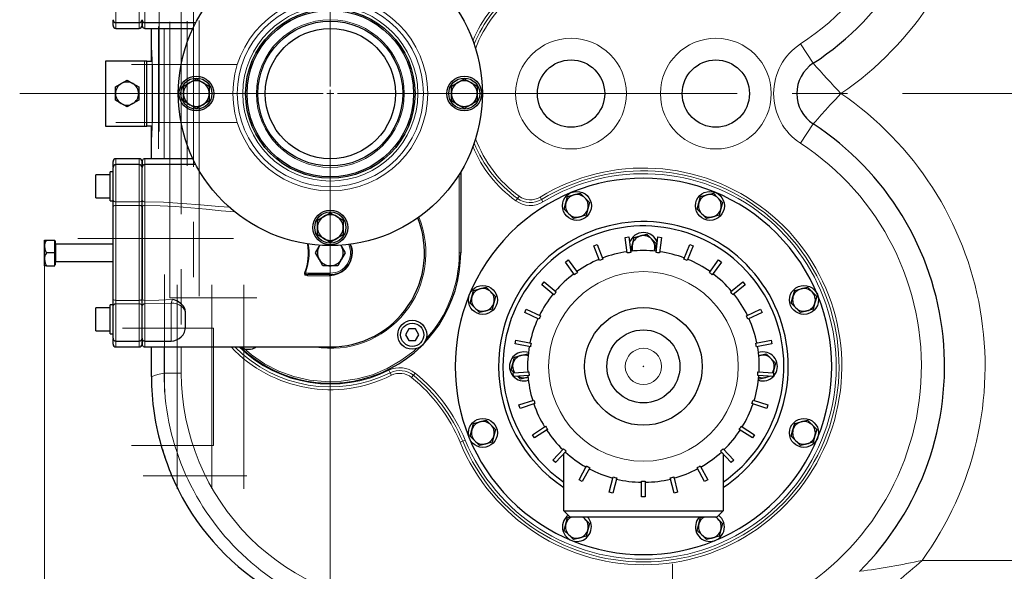
# Model space of a CAD drawing. Units: millimetres. Extents: x 0 to 420, y 0 to 297.
# Drawn here: x 62 to 107, y 89 to 114 of the extents above; entities that cross this region are included whole.
import ezdxf

# ---------------------------------------------------------------- set-up
doc = ezdxf.new("R2010")
doc.units = ezdxf.units.MM
doc.linetypes.add('CENTERX2', pattern=[20.32, 12.7, -2.54, 2.54, -2.54])
doc.styles.add('SLDTEXTSTYLE0', font='TXT', dxfattribs={"width": 0.605})
doc.dimstyles.new('SLDDIMSTYLE0', dxfattribs={"dimtxt": 3.5, "dimasz": 3.5, "dimexe": 0, "dimexo": 0.0625, "dimgap": 0.875, "dimtad": 1, "dimlfac": 15, "dimrnd": 1e-09, "dimzin": 12, "dimdsep": 46, "dimtxsty": 'SLDTEXTSTYLE0', "dimsah": 1, "dimcen": 0.09, "dimadec": 0, "dimazin": 3, "dimtfac": 1, "dimtdec": 3, "dimtofl": 0, "dimtmove": 0, "dimatfit": 3, "dimfxl": 0, "dimfrac": 2, "dimtolj": 1, "dimtzin": 12, "dimarcsym": 0})
doc.dimstyles.new('SLDDIMSTYLE3', dxfattribs={"dimtxt": 3.5, "dimasz": 3.5, "dimexe": 0, "dimexo": 0.0625, "dimgap": 0.875, "dimtad": 1, "dimdec": 0, "dimlfac": 15, "dimrnd": 1e-09, "dimzin": 12, "dimdsep": 46, "dimtxsty": 'SLDTEXTSTYLE0', "dimsah": 1, "dimcen": 0.09, "dimadec": 0, "dimazin": 3, "dimtfac": 1, "dimtdec": 3, "dimtofl": 0, "dimtmove": 0, "dimatfit": 3, "dimfxl": 0, "dimfrac": 2, "dimtolj": 1, "dimtzin": 12, "dimarcsym": 0})

# ---------------------------------------------------------------- blocks, each defined once
blk = doc.blocks.new('_D_5')
at = {"color": 7, "linetype": 'Continuous', "lineweight": 0}
for p, q in [((76.079, 110.59), (76.079, 70.209)), ((155.819, 94.39), (155.819, 70.209)), ((155.819, 71.209), (76.079, 71.209))]:
    blk.add_line(p, q, dxfattribs=at)
at = {"color": 7, "linetype": 'Continuous', "lineweight": 18}
for points in [[(76.079, 71.209), (79.579, 70.671), (79.579, 71.748)], [(155.819, 71.209), (152.319, 71.748), (152.319, 70.671)]]:
    blk.add_solid(points, dxfattribs=at)
at = {"color": 7, "linetype": 'Continuous', "lineweight": 18, "insert": (110.602, 75.721), "char_height": 3.5, "attachment_point": 1, "style": 'SLDTEXTSTYLE0'}
blk.add_mtext('1200', dxfattribs=at)
blk = doc.blocks.new('_D_6')
at = {"color": 7, "linetype": 'Continuous', "lineweight": 0}
for p, q in [((62.918, 102.961), (62.918, 61.304)), ((165.954, 98.723), (165.954, 61.304)), ((62.918, 62.304), (165.954, 62.304))]:
    blk.add_line(p, q, dxfattribs=at)
at = {"color": 7, "linetype": 'Continuous', "lineweight": 18}
for points in [[(62.918, 62.304), (66.418, 61.766), (66.418, 62.843)], [(165.954, 62.304), (162.454, 62.843), (162.454, 61.766)]]:
    blk.add_solid(points, dxfattribs=at)
at = {"color": 7, "linetype": 'Continuous', "lineweight": 18, "insert": (109.089, 66.816), "char_height": 3.5, "attachment_point": 1, "style": 'SLDTEXTSTYLE0'}
blk.add_mtext('1550', dxfattribs=at)
blk = doc.blocks.new('SW_CENTERMARKSYMBOL_0')
at = {"color": 0, "linetype": 'Continuous', "lineweight": 18}
for p, q in [((0, 0.333), (0, 7.167)), ((-0.333, 0), (-7.167, 0)), ((0, 0), (-0.167, 0)), ((0, 0), (0, 0.167)), ((0, 0), (0, -0.167)), ((0, 0), (0.167, 0)), ((0.333, 0), (7.167, 0)), ((0, -0.333), (0, -7.167))]:
    blk.add_line(p, q, dxfattribs=at)

msp = doc.modelspace()

# ---------------------------------------------------------------- linework, layer by layer
at = {"color": 7, "linetype": 'CENTERX2', "lineweight": 18}
for p, q in [((68.69429, 101.29), (68.69429, 120.09)), ((69.77885, 120.02333), (69.77885, 101.35667)), ((70.03705, 101.35667), (70.03705, 120.02333)), ((69.21978, 117.8407), (69.21978, 98.38866)), ((68.20539, 114.56588), (68.20539, 108.93825)), ((68.16804, 108.14775), (68.16804, 113.77448)), ((69.49431, 107.35667), (69.49431, 114.02333)), ((71.77588, 112.02333), (66.93117, 112.02333)), ((61.77973, 110.69), (165.43714, 110.69)), ((71.77588, 109.35667), (66.20539, 109.35667)), ((71.62764, 104.02333), (64.45869, 104.02333)), ((68.44301, 102.36686), (68.44301, 96.93629)), ((69.02764, 101.89), (69.02764, 92.49)), ((70.62764, 101.89), (70.62764, 92.49)), ((72.09431, 92.49), (72.09431, 101.89)), ((72.69431, 101.29), (68.69429, 101.29)), ((70.69431, 99.89), (66.51456, 99.89)), ((70.69431, 94.49), (70.69431, 99.89)), ((66.92438, 94.49), (70.69431, 94.49)), ((67.46587, 93.09), (72.24062, 93.09)), ((91.82499, 84.18244), (91.82499, 89.03414))]:
    msp.add_line(p, q, dxfattribs=at)
at = {"color": 8, "linetype": 'Continuous', "lineweight": 18}
for p, q in [((66.21219, 113.9592), (66.21219, 115.67426)), ((67.27885, 113.9592), (67.27885, 115.67426)), ((67.54552, 113.9592), (67.54552, 115.67465)), ((66.21219, 113.69), (66.21219, 113.9592)), ((67.27885, 113.69), (67.27885, 113.9592)), ((68.42312, 113.69), (68.42312, 107.69)), ((69.21978, 113.69), (69.21978, 112.08755)), ((97.72468, 112.97898), (98.30766, 112.08572)), ((67.86156, 112.60218), (67.84409, 112.69)), ((67.52499, 109.19), (67.52499, 112.19)), ((67.87217, 109.35667), (67.87217, 112.02333)), ((72.24552, 110.69), (72.2469, 110.66898)), ((79.88503, 110.27567), (79.91219, 110.69)), ((69.21978, 109.29245), (69.21978, 107.69)), ((98.30766, 109.29428), (97.72468, 108.40102)), ((67.84409, 108.69), (67.86099, 108.77495)), ((67.84409, 108.69), (67.85657, 108.69)), ((66.21219, 107.4208), (66.21219, 107.69)), ((66.21219, 105.70574), (66.21219, 107.4208)), ((67.27885, 107.4208), (67.27885, 107.69)), ((67.27885, 105.70574), (67.27885, 107.4208)), ((67.54552, 105.70535), (67.54552, 107.4208)), ((82.01219, 106.97576), (82.01219, 103.35667)), ((76.07885, 106.85667), (76.364, 106.87535)), ((67.27885, 105.70574), (66.21219, 105.70574)), ((66.21219, 105.70574), (66.21219, 105.54312)), ((67.27885, 105.54312), (67.27885, 105.70574)), ((84.61401, 105.75785), (84.69055, 105.86181)), ((84.7671, 105.96577), (84.69055, 105.86181)), ((85.73255, 105.92396), (85.79982, 105.81377)), ((85.86709, 105.70358), (85.79982, 105.81377)), ((66.21219, 101.17021), (66.21219, 105.54312)), ((66.21219, 105.54312), (67.27885, 105.54312)), ((67.27885, 101.17021), (67.27885, 105.54312)), ((63.44552, 102.95667), (63.44552, 103.75667)), ((77.09586, 103.35667), (77.07885, 103.35667)), ((82.01219, 103.35667), (82.07885, 103.35667)), ((76.07885, 102.42333), (74.92914, 102.42333)), ((75.02235, 102.30616), (76.03552, 102.30616)), ((76.07885, 102.35667), (76.07885, 102.42333)), ((67.27885, 101.17021), (66.21219, 101.17021)), ((66.21219, 101.17021), (66.21219, 101.0076)), ((67.27885, 101.0076), (67.27885, 101.17021)), ((66.21219, 99.29254), (66.21219, 101.0076)), ((66.21219, 101.0076), (67.27885, 101.0076)), ((67.27885, 99.29254), (67.27885, 101.0076)), ((68.74552, 101.04539), (67.54552, 101.00799)), ((67.54552, 99.29254), (67.54552, 101.00799)), ((66.21219, 99.02333), (66.21219, 99.29254)), ((67.27885, 99.02333), (67.27885, 99.29254)), ((68.42312, 99.02333), (68.42312, 97.82486)), ((69.21978, 99.02333), (69.21978, 97.82486)), ((78.77427, 97.94944), (78.83186, 97.8339)), ((67.84308, 97.66692), (67.84308, 97.66681)), ((69.21978, 97.82486), (68.42312, 97.82486)), ((78.88946, 97.71836), (78.83186, 97.8339)), ((79.81988, 97.61756), (79.90088, 97.71809)), ((79.98188, 97.81862), (79.90088, 97.71809)), ((82.29185, 94.73276), (82.17257, 94.68336)), ((82.0533, 94.63397), (82.17257, 94.68336)), ((68.88477, 92.83907), (68.88513, 92.83906)), ((103.31755, 89.19407), (134.55264, 89.19407))]:
    msp.add_line(p, q, dxfattribs=at)
at = {"color": 7, "linetype": 'Continuous', "lineweight": 25}
for p, q in [((66.07885, 113.82333), (66.07885, 114.06967)), ((66.21219, 113.9592), (67.27885, 113.9592)), ((67.41219, 113.82333), (67.41219, 114.06968)), ((67.54552, 113.9592), (69.88916, 113.9592)), ((66.21219, 113.69), (67.27885, 113.69)), ((67.5458, 113.69), (69.7543, 113.69)), ((67.82764, 113.69), (67.82764, 112.19)), ((65.72499, 112.19), (65.72499, 109.19)), ((67.52499, 112.19), (65.72499, 112.19)), ((67.62499, 112.19), (67.52499, 112.19)), ((67.62499, 109.19), (67.62499, 112.19)), ((67.62499, 112.19), (67.87135, 112.19)), ((67.87206, 112.02498), (67.87206, 109.35506)), ((66.19165, 110.99792), (66.45832, 111.15188)), ((66.45832, 111.15188), (66.72499, 111.30584)), ((66.72499, 111.30584), (66.99165, 111.15188)), ((66.99165, 111.15188), (67.25832, 110.99792)), ((69.32119, 111.03121), (69.61669, 111.20182)), ((69.61669, 111.20182), (69.91219, 111.37243)), ((69.91219, 111.37243), (70.20769, 111.20182)), ((70.20769, 111.20182), (70.50319, 111.03121)), ((81.65452, 111.03121), (81.95002, 111.20182)), ((81.95002, 111.20182), (82.24552, 111.37243)), ((82.24552, 111.37243), (82.54102, 111.20182)), ((82.54102, 111.20182), (82.83652, 111.03121)), ((66.19165, 110.69), (66.19165, 110.99792)), ((66.19165, 110.38208), (66.19165, 110.69)), ((67.25832, 110.99792), (67.25832, 110.69)), ((67.25832, 110.69), (67.25832, 110.38208)), ((69.32119, 110.69), (69.32119, 111.03121)), ((69.32119, 110.34879), (69.32119, 110.69)), ((70.50319, 111.03121), (70.50319, 110.69)), ((70.50319, 110.69), (70.50319, 110.34879)), ((81.65452, 110.69), (81.65452, 111.03121)), ((81.65452, 110.34879), (81.65452, 110.69)), ((82.83652, 111.03121), (82.83652, 110.69)), ((82.83652, 110.69), (82.83652, 110.34879)), ((66.45832, 110.22812), (66.19165, 110.38208)), ((66.72499, 110.07416), (66.45832, 110.22812)), ((66.99165, 110.22812), (66.72499, 110.07416)), ((67.25832, 110.38208), (66.99165, 110.22812)), ((69.61669, 110.17818), (69.32119, 110.34879)), ((69.91219, 110.00757), (69.61669, 110.17818)), ((70.20769, 110.17818), (69.91219, 110.00757)), ((70.50319, 110.34879), (70.20769, 110.17818)), ((81.95002, 110.17818), (81.65452, 110.34879)), ((82.24552, 110.00757), (81.95002, 110.17818)), ((82.54102, 110.17818), (82.24552, 110.00757)), ((82.83652, 110.34879), (82.54102, 110.17818)), ((65.72499, 109.19), (67.52499, 109.19)), ((67.52499, 109.19), (67.62499, 109.19)), ((67.87111, 109.19), (67.62499, 109.19)), ((67.82764, 109.19), (67.82764, 107.69)), ((66.07885, 107.31033), (66.07885, 107.55667)), ((67.27885, 107.69), (66.21219, 107.69)), ((67.27885, 107.4208), (66.21219, 107.4208)), ((67.41219, 107.31078), (67.41219, 107.55667)), ((69.88916, 107.4208), (67.54552, 107.4208)), ((69.7543, 107.69), (67.54555, 107.69)), ((66.07885, 107.08746), (65.94552, 107.08746)), ((65.94552, 105.75413), (65.94552, 107.08746)), ((66.07885, 105.80108), (66.07885, 107.28699)), ((67.41219, 105.80108), (67.41219, 107.28745)), ((67.41219, 105.80074), (67.41219, 107.28698)), ((82.07885, 107.08445), (82.07885, 103.35667)), ((65.94552, 106.95413), (65.27885, 106.95413)), ((65.27885, 105.88746), (65.27885, 106.95413)), ((87.29448, 106.02603), (87.58689, 106.10438)), ((87.58689, 106.10438), (87.80095, 105.89032)), ((93.41741, 106.02603), (93.70982, 106.10438)), ((93.70982, 106.10438), (93.92388, 105.89032)), ((65.27885, 105.88746), (65.94552, 105.88746)), ((65.94552, 105.75413), (66.07885, 105.75413)), ((66.07885, 105.47584), (66.07885, 105.80108)), ((66.07885, 105.75413), (66.07885, 105.76629)), ((67.41219, 105.47541), (67.41219, 105.80074)), ((67.41219, 105.47584), (67.41219, 105.77198)), ((86.84537, 105.36286), (86.92372, 105.65527)), ((86.92372, 105.65527), (87.00207, 105.94768)), ((87.00207, 105.94768), (87.29448, 106.02603)), ((87.80095, 105.89032), (88.015, 105.67627)), ((88.015, 105.67627), (87.93665, 105.38386)), ((92.9683, 105.36286), (93.04665, 105.65527)), ((93.04665, 105.65527), (93.125, 105.94768)), ((93.125, 105.94768), (93.41741, 106.02603)), ((93.92388, 105.89032), (94.13794, 105.67627)), ((94.13794, 105.67627), (94.05959, 105.38386)), ((66.07885, 101.23749), (66.07885, 105.47584)), ((67.41219, 101.23749), (67.41219, 105.47584)), ((67.41219, 105.47541), (67.41219, 101.23792)), ((75.78335, 105.03515), (76.07885, 105.20576)), ((76.07885, 105.20576), (76.37435, 105.03515)), ((87.05943, 105.1488), (86.84537, 105.36286)), ((87.93665, 105.38386), (87.8583, 105.09145)), ((93.18236, 105.1488), (92.9683, 105.36286)), ((94.05959, 105.38386), (93.98124, 105.09145)), ((75.48785, 104.86455), (75.78335, 105.03515)), ((75.48785, 104.52333), (75.48785, 104.86455)), ((76.37435, 105.03515), (76.66985, 104.86455)), ((76.66985, 104.86455), (76.66985, 104.52333)), ((87.27348, 104.93475), (87.05943, 105.1488)), ((87.56589, 105.0131), (87.27348, 104.93475)), ((87.8583, 105.09145), (87.56589, 105.0131)), ((93.39642, 104.93475), (93.18236, 105.1488)), ((93.68883, 105.0131), (93.39642, 104.93475)), ((93.98124, 105.09145), (93.68883, 105.0131)), ((75.48785, 104.18212), (75.48785, 104.52333)), ((76.66985, 104.52333), (76.66985, 104.18212)), ((62.91752, 103.94767), (63.00895, 103.94767)), ((62.91752, 103.65217), (62.91752, 103.94767)), ((63.00895, 103.94767), (63.39552, 103.94767)), ((63.39552, 103.35667), (63.39552, 103.94767)), ((63.40552, 103.911), (63.39552, 103.911)), ((63.40552, 103.911), (63.40552, 102.80233)), ((75.78335, 104.01151), (75.48785, 104.18212)), ((76.07885, 103.84091), (75.78335, 104.01151)), ((76.37435, 104.01151), (76.07885, 103.84091)), ((76.66985, 104.18212), (76.37435, 104.01151)), ((89.65706, 104.07013), (89.82241, 104.09101)), ((89.74748, 103.3544), (89.65706, 104.07013)), ((89.82241, 104.09101), (89.91283, 103.37529)), ((89.98519, 103.76423), (90.06354, 104.05664)), ((90.06354, 104.05664), (90.35595, 104.13499)), ((90.35595, 104.13499), (90.64836, 104.21335)), ((90.64836, 104.21335), (90.86241, 103.99929)), ((90.86241, 103.99929), (91.07647, 103.78523)), ((91.07048, 103.37529), (91.1609, 104.09101)), ((91.1609, 104.09101), (91.32625, 104.07013)), ((91.32625, 104.07013), (91.23583, 103.3544)), ((62.91752, 103.06117), (62.91752, 103.65217)), ((63.39552, 103.35667), (63.00895, 103.35667)), ((63.39552, 102.76567), (63.39552, 103.35667)), ((66.07885, 103.75667), (63.44552, 103.75667)), ((75.39643, 103.35667), (75.56703, 103.65217)), ((75.56703, 103.06117), (75.39643, 103.35667)), ((75.55924, 103.65667), (75.53772, 103.61584)), ((75.56703, 103.65217), (75.60185, 103.71246)), ((75.60233, 103.70624), (75.56703, 103.65217)), ((76.55301, 103.71741), (76.59068, 103.65217)), ((76.59068, 103.65217), (76.55538, 103.70624)), ((76.59847, 103.65667), (76.57387, 103.69572)), ((76.59068, 103.65217), (76.76128, 103.35667)), ((76.76128, 103.35667), (76.59068, 103.06117)), ((88.20566, 103.6759), (88.36063, 103.73726)), ((88.47124, 103.00515), (88.20566, 103.6759)), ((88.36063, 103.73726), (88.6262, 103.0665)), ((89.90684, 103.47183), (89.98519, 103.76423)), ((89.94638, 103.43228), (89.90684, 103.47183)), ((90.98069, 103.43939), (90.99812, 103.49282)), ((90.99812, 103.49282), (90.9823, 103.43378)), ((91.07647, 103.78523), (90.99812, 103.49282)), ((92.35711, 103.0665), (92.62268, 103.73726)), ((92.77764, 103.6759), (92.51207, 103.00515)), ((92.62268, 103.73726), (92.77764, 103.6759)), ((62.91752, 102.76567), (62.91752, 103.06117)), ((63.44552, 102.95667), (66.07885, 102.95667)), ((75.55924, 103.05667), (75.58383, 103.01762)), ((75.73764, 102.76567), (75.56703, 103.06117)), ((76.59068, 103.06117), (76.42007, 102.76567)), ((76.59847, 103.05667), (76.61999, 103.09749)), ((86.89791, 102.93312), (87.03274, 103.03108)), ((87.32195, 102.34948), (86.89791, 102.93312)), ((87.03274, 103.03108), (87.45678, 102.44745)), ((93.52653, 102.44745), (93.95056, 103.03108)), ((94.0854, 102.93312), (93.66136, 102.34948)), ((93.95056, 103.03108), (94.0854, 102.93312)), ((63.00895, 102.76567), (62.91752, 102.76567)), ((63.00895, 102.76567), (63.39552, 102.76567)), ((63.39552, 102.80233), (63.40552, 102.80233)), ((76.07885, 102.76567), (75.73764, 102.76567)), ((76.00862, 102.76079), (76.07885, 102.75667)), ((76.42007, 102.76567), (76.07885, 102.76567)), ((76.07885, 102.75667), (76.12497, 102.75844)), ((76.07885, 102.35667), (75.06059, 102.35667)), ((85.81596, 101.88845), (85.92219, 102.01687)), ((85.92219, 102.01687), (86.47806, 101.55702)), ((94.50525, 101.55702), (95.06111, 102.01687)), ((95.06111, 102.01687), (95.16735, 101.88845)), ((82.59415, 101.3257), (82.6725, 101.61811)), ((82.6725, 101.61811), (82.96491, 101.69646)), ((82.96491, 101.69646), (83.25732, 101.77481)), ((83.25732, 101.77481), (83.47138, 101.56075)), ((83.47138, 101.56075), (83.68544, 101.3467)), ((86.37182, 101.4286), (85.81596, 101.88845)), ((95.16735, 101.88845), (94.61149, 101.4286)), ((97.37622, 101.3257), (97.45457, 101.61811)), ((97.45457, 101.61811), (97.74698, 101.69646)), ((97.74698, 101.69646), (98.03939, 101.77481)), ((98.03939, 101.77481), (98.25345, 101.56075)), ((98.25345, 101.56075), (98.46751, 101.3467)), ((66.07885, 100.91226), (66.07885, 101.23749)), ((67.41219, 100.91259), (67.41219, 101.23792)), ((67.41219, 100.91226), (67.41219, 101.23749)), ((82.5158, 101.03329), (82.59415, 101.3257)), ((83.68544, 101.3467), (83.60708, 101.05429)), ((97.29787, 101.03329), (97.37622, 101.3257)), ((98.46751, 101.3467), (98.38916, 101.05429)), ((65.94552, 100.82587), (65.27885, 100.82587)), ((65.27885, 99.7592), (65.27885, 100.82587)), ((66.07885, 100.9592), (65.94552, 100.9592)), ((65.94552, 99.62587), (65.94552, 100.9592)), ((66.07885, 100.94292), (66.07885, 100.9592)), ((66.07885, 99.42634), (66.07885, 100.91226)), ((67.41219, 99.42635), (67.41219, 100.91259)), ((67.41219, 99.42588), (67.41219, 100.91226)), ((69.41219, 100.54349), (69.41219, 100.6287)), ((82.72986, 100.81924), (82.5158, 101.03329)), ((82.94392, 100.60518), (82.72986, 100.81924)), ((83.23633, 100.68353), (82.94392, 100.60518)), ((83.52873, 100.76188), (83.23633, 100.68353)), ((83.60708, 101.05429), (83.52873, 100.76188)), ((85.0278, 100.60752), (85.09876, 100.75833)), ((85.09876, 100.75833), (85.75152, 100.45116)), ((95.23179, 100.45116), (95.88455, 100.75833)), ((95.88455, 100.75833), (95.95551, 100.60752)), ((97.51193, 100.81924), (97.29787, 101.03329)), ((97.72599, 100.60518), (97.51193, 100.81924)), ((98.0184, 100.68353), (97.72599, 100.60518)), ((98.31081, 100.76188), (98.0184, 100.68353)), ((98.38916, 101.05429), (98.31081, 100.76188)), ((69.41219, 99.95927), (69.41219, 100.54349)), ((85.68056, 100.30036), (85.0278, 100.60752)), ((95.95551, 100.60752), (95.30275, 100.30036)), ((65.27885, 99.7592), (65.94552, 99.7592)), ((79.69613, 99.8521), (79.54217, 99.58543)), ((80.00405, 99.8521), (79.69613, 99.8521)), ((80.15801, 99.58543), (80.00405, 99.8521)), ((65.94552, 99.62587), (66.07885, 99.62587)), ((66.07885, 99.15667), (66.07885, 99.403)), ((66.21219, 99.29254), (67.27885, 99.29254)), ((67.41219, 99.15667), (67.41219, 99.40302)), ((67.54552, 99.29254), (68.74552, 99.29254)), ((79.54217, 99.58543), (79.69613, 99.31876)), ((79.69613, 99.31876), (80.00405, 99.31876)), ((80.00405, 99.31876), (80.15801, 99.58543)), ((84.58295, 99.17084), (84.61418, 99.33455)), ((84.61418, 99.33455), (85.32282, 99.19937)), ((95.66048, 99.19937), (96.36912, 99.33455)), ((96.36912, 99.33455), (96.40035, 99.17084)), ((66.21219, 99.02333), (67.27885, 99.02333)), ((67.5458, 99.02333), (76.07885, 99.02333)), ((67.84308, 97.66692), (67.84308, 99.02333)), ((85.29159, 99.03566), (84.58295, 99.17084)), ((96.40035, 99.17084), (95.69171, 99.03566)), ((84.48519, 98.26423), (84.56354, 98.55664)), ((84.56354, 98.55664), (84.85595, 98.63499)), ((84.85595, 98.63499), (85.14836, 98.71335)), ((85.14836, 98.71335), (85.19698, 98.66472)), ((95.80071, 98.6202), (95.85595, 98.63499)), ((95.85595, 98.63499), (95.80252, 98.61756)), ((95.85595, 98.63499), (96.14836, 98.71335)), ((96.14836, 98.71335), (96.36241, 98.49929)), ((96.36241, 98.49929), (96.57647, 98.28523)), ((84.40684, 97.97183), (84.48519, 98.26423)), ((84.54102, 97.83764), (84.40684, 97.97183)), ((96.49812, 97.99282), (96.45631, 97.83676)), ((96.57647, 98.28523), (96.49812, 97.99282)), ((84.49891, 97.83499), (85.2189, 97.88029)), ((84.50938, 97.66866), (84.49891, 97.83499)), ((85.22937, 97.71395), (84.50938, 97.66866)), ((84.83495, 97.54371), (84.69813, 97.68053)), ((85.12736, 97.62206), (84.83495, 97.54371)), ((85.12736, 97.62206), (85.18079, 97.63949)), ((85.18535, 97.6376), (85.12736, 97.62206)), ((96.47393, 97.66866), (95.75394, 97.71395)), ((95.7644, 97.88029), (96.4844, 97.83499)), ((95.83495, 97.54371), (95.7932, 97.58546)), ((96.12736, 97.62206), (95.83495, 97.54371)), ((96.33409, 97.67745), (96.12736, 97.62206)), ((96.4844, 97.83499), (96.47393, 97.66866)), ((84.76018, 96.35388), (85.44629, 96.57681)), ((95.53702, 96.57681), (96.22313, 96.35388)), ((84.81169, 96.19537), (84.76018, 96.35388)), ((85.49779, 96.4183), (84.81169, 96.19537)), ((96.17162, 96.19537), (95.48551, 96.4183)), ((96.22313, 96.35388), (96.17162, 96.19537)), ((82.96491, 95.57353), (83.25732, 95.65188)), ((83.25732, 95.65188), (83.47138, 95.43782)), ((97.74698, 95.57353), (98.03939, 95.65188)), ((98.03939, 95.65188), (98.25345, 95.43782)), ((82.5158, 94.91036), (82.59415, 95.20277)), ((82.59415, 95.20277), (82.6725, 95.49518)), ((82.6725, 95.49518), (82.96491, 95.57353)), ((83.47138, 95.43782), (83.68544, 95.22376)), ((83.68544, 95.22376), (83.60708, 94.93135)), ((85.38158, 94.98428), (85.9907, 95.37083)), ((86.08, 95.23011), (85.47089, 94.84355)), ((95.51242, 94.84355), (94.90331, 95.23011)), ((94.99261, 95.37083), (95.60172, 94.98428)), ((97.29787, 94.91036), (97.37622, 95.20277)), ((97.37622, 95.20277), (97.45457, 95.49518)), ((97.45457, 95.49518), (97.74698, 95.57353)), ((98.25345, 95.43782), (98.46751, 95.22376)), ((98.46751, 95.22376), (98.38916, 94.93135)), ((82.72986, 94.6963), (82.5158, 94.91036)), ((83.60708, 94.93135), (83.52873, 94.63894)), ((85.47089, 94.84355), (85.38158, 94.98428)), ((95.60172, 94.98428), (95.51242, 94.84355)), ((97.51193, 94.6963), (97.29787, 94.91036)), ((98.38916, 94.93135), (98.31081, 94.63894)), ((68.34076, 94.31567), (68.45984, 93.94375)), ((82.94392, 94.48224), (82.72986, 94.6963)), ((83.23633, 94.56059), (82.94392, 94.48224)), ((83.52873, 94.63894), (83.23633, 94.56059)), ((86.32407, 93.81224), (86.81791, 94.33813)), ((94.16539, 94.33813), (94.65924, 93.81224)), ((97.72599, 94.48224), (97.51193, 94.6963)), ((98.0184, 94.56059), (97.72599, 94.48224)), ((98.31081, 94.63894), (98.0184, 94.56059)), ((68.45984, 93.94375), (68.46065, 93.97429)), ((86.93941, 94.22404), (86.44556, 93.69814)), ((86.82499, 91.48519), (86.82499, 94.10219)), ((94.53774, 93.69814), (94.0439, 94.22404)), ((94.15832, 94.10219), (94.15832, 91.48519)), ((86.44556, 93.69814), (86.32407, 93.81224)), ((87.52842, 92.9114), (87.87597, 93.54359)), ((88.02202, 93.46329), (87.67447, 92.83111)), ((93.30884, 92.83111), (92.96129, 93.46329)), ((93.10734, 93.54359), (93.45489, 92.9114)), ((94.65924, 93.81224), (94.53774, 93.69814)), ((88.91896, 92.33838), (89.09837, 93.03714)), ((89.2598, 92.99569), (89.08039, 92.29693)), ((91.90292, 92.29693), (91.72351, 92.99569)), ((91.88494, 93.03714), (92.06435, 92.33838)), ((87.67447, 92.83111), (87.52842, 92.9114)), ((90.40832, 92.12918), (90.40832, 92.8506)), ((90.57499, 92.8506), (90.57499, 92.12918)), ((93.45489, 92.9114), (93.30884, 92.83111)), ((89.08039, 92.29693), (88.91896, 92.33838)), ((90.57499, 92.12918), (90.40832, 92.12918)), ((92.06435, 92.33838), (91.90292, 92.29693)), ((86.82499, 91.48519), (94.15832, 91.48519)), ((87.11499, 91.19519), (86.82499, 91.48519)), ((86.92372, 90.8732), (87.00207, 91.16561)), ((87.00207, 91.16561), (87.11446, 91.19572)), ((93.86832, 91.19519), (87.11499, 91.19519)), ((87.714, 91.19519), (87.80095, 91.10825)), ((87.80095, 91.10825), (88.015, 90.89419)), ((93.04665, 90.8732), (93.125, 91.16561)), ((93.125, 91.16561), (93.23542, 91.19519)), ((93.83694, 91.19519), (93.92388, 91.10825)), ((94.15832, 91.48519), (93.86832, 91.19519)), ((93.92388, 91.10825), (94.13794, 90.89419)), ((86.84537, 90.58079), (86.92372, 90.8732)), ((88.015, 90.89419), (87.93665, 90.60178)), ((92.9683, 90.58079), (93.04665, 90.8732)), ((94.13794, 90.89419), (94.05959, 90.60178)), ((87.05943, 90.36673), (86.84537, 90.58079)), ((87.27348, 90.15267), (87.05943, 90.36673)), ((87.56589, 90.23102), (87.27348, 90.15267)), ((87.8583, 90.30937), (87.56589, 90.23102)), ((87.93665, 90.60178), (87.8583, 90.30937)), ((93.18236, 90.36673), (92.9683, 90.58079)), ((93.39642, 90.15267), (93.18236, 90.36673)), ((93.68883, 90.23102), (93.39642, 90.15267)), ((93.98124, 90.30937), (93.68883, 90.23102)), ((94.05959, 90.60178), (93.98124, 90.30937))]:
    msp.add_line(p, q, dxfattribs=at)
at = {"color": 8, "linetype": 'Continuous', "lineweight": 18, "flags": 128}
for points in [[(67.54552, 113.69045), (67.54552, 113.69), (67.54569, 113.70538), (67.54585, 113.75247), (67.54599, 113.83269), (67.54613, 113.9592)], [(98.30766, 109.29428), (98.33103, 109.32247), (98.4059, 109.40197), (98.52367, 109.53309), (98.67916, 109.71081), (98.87109, 109.92429), (99.09156, 110.16518), (99.33025, 110.4233), (99.57923, 110.69022)], [(67.54612, 107.42273), (67.546, 107.5392), (67.54578, 107.65209), (67.54552, 107.69), (67.54552, 107.68991)], [(71.43649, 105.45758), (70.93935, 105.49273), (70.09846, 105.56721), (69.25145, 105.63586), (68.39954, 105.68472), (67.54552, 105.70535)], [(66.21219, 105.54312), (66.18618, 105.54183), (66.16116, 105.538), (66.13811, 105.53178), (66.11791, 105.52341), (66.10133, 105.51322), (66.089, 105.50159), (66.08142, 105.48897), (66.07885, 105.47584)], [(67.41219, 105.47584), (67.40963, 105.48897), (67.40204, 105.50159), (67.38972, 105.51322), (67.37314, 105.52341), (67.35293, 105.53178), (67.32988, 105.538), (67.30487, 105.54183), (67.27885, 105.54312)], [(67.54677, 105.54267), (67.49734, 105.53813), (67.47323, 105.53193), (67.45167, 105.52319), (67.43416, 105.5124), (67.42165, 105.5003), (67.41219, 105.47541)], [(67.54677, 101.17066), (67.54682, 101.6743), (67.54686, 102.21234), (67.54689, 102.77628), (67.5469, 103.35667), (67.54689, 103.93706), (67.54686, 104.501), (67.54682, 105.03903), (67.54677, 105.54267)], [(67.54677, 105.54267), (68.25169, 105.52602), (68.95495, 105.48708), (69.66128, 105.42985), (70.36918, 105.36152), (71.04921, 105.29569), (71.69597, 105.24684)], [(74.89137, 102.43747), (74.88666, 102.42142), (74.88472, 102.40562), (74.88558, 102.39014), (74.88929, 102.37539), (74.90325, 102.35099), (74.92288, 102.33303), (74.97028, 102.31223), (75.02235, 102.30616)], [(74.89137, 102.43747), (74.90922, 102.43079), (74.92914, 102.42333)], [(74.92914, 102.42333), (74.92358, 102.41287), (74.92252, 102.40771), (74.92262, 102.40265), (74.92386, 102.39771), (74.92626, 102.39293), (74.9345, 102.38396), (74.97354, 102.36634), (75.0606, 102.35667)], [(66.21219, 101.17021), (66.18618, 101.17151), (66.16116, 101.17534), (66.13811, 101.18155), (66.11791, 101.18992), (66.10133, 101.20011), (66.089, 101.21174), (66.08142, 101.22437), (66.07885, 101.23749)], [(67.41219, 101.23749), (67.40963, 101.22437), (67.40204, 101.21174), (67.38972, 101.20011), (67.37314, 101.18992), (67.35293, 101.18155), (67.32988, 101.17534), (67.30487, 101.17151), (67.27885, 101.17021)], [(67.41219, 101.23792), (67.42165, 101.21304), (67.43416, 101.20093), (67.45167, 101.19014), (67.47323, 101.1814), (67.49734, 101.1752), (67.54677, 101.17066)], [(68.81072, 101.21662), (68.17952, 101.18452), (67.54677, 101.17066)], [(68.74552, 99.29254), (68.74552, 99.29719), (68.74552, 99.32402), (68.74552, 99.3741), (68.74552, 99.44624), (68.74552, 99.5387), (68.74552, 99.64927), (68.74552, 99.77528), (68.74552, 99.91371), (68.74552, 100.06123), (68.74552, 100.21431), (68.74552, 100.36927), (68.74552, 100.52239), (68.74552, 100.66999), (68.74552, 100.80852), (68.74552, 100.93467), (68.74552, 101.04539)], [(68.74552, 101.04539), (68.87558, 101.03575), (69.00064, 101.00719), (69.1159, 100.96081), (69.21693, 100.89839), (69.29983, 100.82233), (69.36144, 100.73556), (69.39938, 100.64141), (69.41219, 100.54349)], [(67.54552, 99.02378), (67.54552, 99.02333), (67.54569, 99.03871), (67.54585, 99.08579), (67.54599, 99.16601), (67.54613, 99.29254)], [(80.04589, 98.95568), (79.91881, 98.83348), (79.33071, 98.39382), (78.69275, 98.03013), (78.01471, 97.74802), (77.30713, 97.55186), (76.58065, 97.44459), (75.84646, 97.42788), (75.11593, 97.50199), (74.40008, 97.66578), (73.70992, 97.91676), (73.05614, 98.25102), (72.44859, 98.66352), (72.10987, 98.96079)], [(68.42312, 97.82486), (68.20124, 97.76447), (68.03072, 97.71802), (67.91139, 97.6855), (67.84308, 97.66692)], [(68.84139, 92.98625), (68.8432, 92.96549), (68.88513, 92.83906)]]:
    msp.add_lwpolyline(points, dxfattribs=at)
at = {"color": 7, "linetype": 'Continuous', "lineweight": 25, "flags": 128}
for points in [[(62.91752, 103.65217), (62.95431, 103.46879), (63.00895, 103.35667)], [(62.91752, 103.06117), (62.95431, 102.87779), (63.00895, 102.76567)], [(69.41219, 100.6287), (69.40015, 100.72828), (69.36484, 100.82479), (69.30814, 100.915), (69.2327, 100.99631), (69.03876, 101.12634), (68.96644, 101.15953), (68.88968, 101.18948), (68.81072, 101.21661)], [(85.1962, 98.76304), (85.11782, 98.78315), (84.99165, 98.79519)], [(95.99165, 98.79519), (95.86549, 98.78315), (95.78711, 98.76304)], [(68.34615, 94.3173), (68.40298, 94.14123), (68.4609, 93.97215)], [(68.81836, 93.00142), (68.83919, 92.95587), (68.83904, 92.96014)]]:
    msp.add_lwpolyline(points, dxfattribs=at)
at = {"color": 7, "linetype": 'Continuous', "lineweight": 25}
for centre, radius in [((76.07885, 110.69), 7), ((76.07885, 110.69), 3.9), ((76.07885, 110.69), 3.83333), ((76.07885, 110.69), 3.33333), ((76.07885, 110.69), 3), ((87.15832, 110.69), 1.54948), ((93.82499, 110.69), 1.54948), ((69.91219, 110.69), 0.8), ((69.91219, 110.69), 0.71667), ((82.24552, 110.69), 0.8), ((82.24552, 110.69), 0.71667), ((87.43019, 105.51956), 0.66667), ((93.55312, 105.51956), 0.66667), ((76.07885, 104.52333), 0.8), ((76.07885, 104.52333), 0.71667), ((83.10062, 101.18999), 0.66667), ((97.88269, 101.18999), 0.66667), ((90.49165, 98.12853), 2.70702), ((79.85009, 99.58543), 0.66667), ((79.85009, 99.58543), 0.53333), ((90.49165, 98.12853), 1.6812), ((83.10062, 95.06706), 0.66667), ((97.88269, 95.06706), 0.66667)]:
    msp.add_circle(centre, radius, dxfattribs=at)
at = {"color": 8, "linetype": 'Continuous', "lineweight": 18}
for centre, radius in [((76.07885, 110.69), 4.28315), ((76.07885, 110.69), 4.02816), ((90.49165, 98.12853), 4.36637), ((90.49165, 98.12853), 0.83506)]:
    msp.add_circle(centre, radius, dxfattribs=at)
for centre, radius, start, end in [((91.02049, 123.25146), 12.26662, 303.129929, 63.879336), ((91.01168, 123.25036), 15.20796, 304.299971, 35.983631), ((88.03986, 110.87819), 5.85163, 125.835003, 157.50216), ((76.07885, 110.69), 4.48239, 0, 180), ((88.24552, 110.69), 5.99577, 126.364007, 157.691401), ((88.2052, 110.72703), 5.81295, 126.260377, 159.550759), ((76.07885, 110.69), 3.4, 0, 180), ((87.15832, 110.68999), 2.54948, 0.000231, 179.999769), ((93.82499, 110.68999), 2.54948, 0.00023, 179.99977), ((99.21861, 110.69), 2.73336, 123.130913, 236.869039), ((76.74119, 112.2784), 8.90662, 177.351286, 180.568712), ((60.43638, 112.18286), 7.4375, 358.770959, 3.909842), ((141.58563, 150.23124), 57.68938, 221.3931907, 223.268651), ((76.07885, 110.69), 4.48239, 180, 0), ((76.07885, 110.69), 3.4, 180, 0), ((87.15832, 110.69001), 2.54948, 180.000231, 359.999769), ((93.82499, 110.69001), 2.54948, 180.00023, 359.99977), ((91.01159, 98.12961), 15.20803, 324.016779, 55.699848), ((60.43618, 109.19714), 7.4377, 356.090227, 1.228972), ((74.26704, 109.05667), 6.43341, 178.812525, 183.267369), ((88.24552, 110.69), 5.99577, 202.308599, 233.635993), ((88.20239, 110.6496), 5.80857, 200.535342, 233.742339), ((91.02048, 98.12855), 12.26662, 296.119989, 56.870022), ((88.01845, 110.48496), 5.82544, 202.406272, 234.238748), ((90.49165, 98.12853), 9.13333, 202.495818, 121.404041), ((90.49165, 98.12853), 9.00423, 202.495818, 121.404041), ((90.49165, 98.12853), 8.87513, 202.495818, 121.404041), ((66.1959, 105.82386), 0.11924, 191.014037, 277.851841), ((67.29514, 105.82386), 0.11924, 262.148159, 348.985963), ((67.52925, 105.82348), 0.11925, 190.994417, 277.842069), ((50.65249, 105.49432), 16.89435, 0.163985, 0.71569), ((85.28096, 106.66378), 1.12496, 233.639232, 301.400801), ((85.28096, 106.66367), 0.99577, 233.6361, 301.403934), ((85.28096, 106.66375), 0.86673, 233.638952, 301.401082), ((76.09153, 103.34808), 4.38675, 260.354638, 22.264315), ((72.58343, 103.33748), 2.47722, 338.696148, 10.155266), ((72.57864, 103.33533), 2.52123, 338.793705, 9.928232), ((76.04032, 103.36171), 1.05555, 269.739557, 359.726495), ((76.08126, 103.35262), 0.92929, 269.851969, 24.86983), ((76.17948, 103.37475), 0.91656, 358.869768, 24.767381), ((76.10241, 103.35062), 5.90978, 317.651769, 0.058669), ((75.07311, 102.30746), 0.05077, 104.268675, 181.465064), ((76.08821, 102.30479), 0.05271, 100.226292, 178.513696), ((50.65, 101.21905), 16.89684, 359.284288, 359.835913), ((68.3982, 101.27568), 0.41673, 326.454186, 351.852218), ((66.1959, 100.88948), 0.11924, 82.148159, 168.985963), ((67.29514, 100.88948), 0.11924, 11.014037, 97.851841), ((67.52925, 100.88985), 0.11925, 82.157936, 169.005557), ((76.07904, 103.35302), 6.29665, 223.44175, 296.508794), ((76.07885, 103.35667), 6.1709, 224.605434, 296.495476), ((76.0807, 103.33839), 6.02462, 225.744674, 296.557259), ((79.27609, 96.94261), 1.12496, 51.14182, 116.492489), ((79.2761, 96.94271), 0.99577, 51.138931, 116.495377), ((90.49165, 98.12853), 0.01249, 0, 180), ((90.49165, 98.12853), 0.01249, 180, 0), ((79.94962, 97.8415), 11.5265, 180.082696, 270.110307), ((79.94577, 97.84066), 10.726, 180.084373, 270.138556), ((79.27609, 96.94264), 0.86673, 51.141553, 116.492755), ((75.09355, 91.75186), 7.53291, 22.494991, 51.13966), ((75.0932, 91.75159), 7.66243, 22.495818, 51.138833), ((75.09356, 91.75187), 7.79109, 22.494991, 51.13966), ((95.96194, 122.94074), 34.53897, 277.465622, 282.296566), ((83.81356, 110.97232), 29.23511, 306.039079, 311.847249)]:
    msp.add_arc(centre, radius, start, end, dxfattribs=at)
at = {"color": 7, "linetype": 'Continuous', "lineweight": 25}
for centre, radius, start, end in [((91.02044, 123.25148), 13.33333, 303.130163, 45.057513), ((66.21219, 114.09254), 0.13333, 180, 270), ((66.21219, 113.82333), 0.13333, 180, 270), ((67.27885, 114.09254), 0.13333, 270, 0), ((67.27885, 113.82333), 0.13333, 270, 0), ((67.54552, 114.09254), 0.13333, 180, 269.999963), ((73.48045, 114.03371), 6.06442, 179.628732, 182.452825), ((67.54552, 113.82333), 0.13333, 201.676433, 270.357431), ((99.21856, 110.69), 1.66667, 123.129354, 236.869879), ((66.72499, 110.69), 0.53333, 120, 180), ((66.72499, 110.69), 0.53333, 60, 120), ((66.72499, 110.69), 0.53333, 0, 60), ((69.91219, 110.69), 0.591, 120.000001, 180), ((69.91219, 110.69), 0.591, 60, 120.000001), ((69.91219, 110.69), 0.591, 360, 60), ((82.24552, 110.69), 0.591, 120.000001, 180), ((82.24552, 110.69), 0.591, 60, 120.000001), ((82.24552, 110.69), 0.591, 360, 60), ((66.72499, 110.69), 0.53333, 180, 240), ((66.72499, 110.69), 0.53333, 300, 0), ((69.91219, 110.69), 0.591, 180, 240), ((69.91219, 110.69), 0.591, 300.000001, 360), ((82.24552, 110.69), 0.591, 180, 240), ((82.24552, 110.69), 0.591, 300.000001, 360), ((66.72499, 110.69), 0.53333, 240, 300), ((69.91219, 110.69), 0.591, 240, 300.000001), ((82.24552, 110.69), 0.591, 240, 300.000001), ((91.02043, 98.12853), 13.33333, 314.942452, 56.869879), ((66.21219, 107.55667), 0.13333, 90, 180), ((66.21219, 107.28746), 0.13333, 90, 180), ((67.27885, 107.55667), 0.13333, 0, 90), ((67.27885, 107.28746), 0.13333, 360, 90), ((67.54552, 107.28746), 0.13333, 90.000027, 180), ((73.402, 107.34894), 5.98593, 177.540376, 180.363273), ((67.54552, 107.55667), 0.13333, 89.64257, 158.323568), ((90.49165, 98.12853), 8.66667, 45, 225), ((87.43019, 105.51956), 0.52433, 164.999999, 225), ((87.43019, 105.51956), 0.52433, 105, 164.999999), ((87.43019, 105.51956), 0.52433, 45, 105), ((87.43019, 105.51956), 0.52433, 344.999999, 45), ((93.55312, 105.51956), 0.52433, 164.999999, 225), ((93.55312, 105.51956), 0.52433, 105, 164.999999), ((93.55312, 105.51956), 0.52433, 45, 105), ((93.55312, 105.51956), 0.52433, 344.999999, 45), ((87.43019, 105.51956), 0.52433, 285, 344.999999), ((93.55312, 105.51956), 0.52433, 285, 344.999999), ((76.07885, 104.52333), 0.591, 120.000001, 180), ((76.07885, 104.52333), 0.591, 60, 120.000001), ((76.07885, 103.35667), 4.33333, 270, 21.754437), ((76.07885, 104.52333), 0.591, 360, 60), ((90.49165, 98.12853), 6.66667, 303.367013, 180), ((87.43019, 105.51956), 0.52433, 225, 285), ((93.55312, 105.51956), 0.52433, 225, 285), ((76.07885, 104.52333), 0.591, 180, 240), ((76.07885, 104.52333), 0.591, 300.000001, 360), ((90.49165, 98.12853), 6.46667, 304.542008, 180), ((90.49165, 98.12853), 8.66667, 225, 45), ((90.49165, 103.62853), 0.66667, 90, 162.56741), ((90.49165, 103.62853), 0.66667, 17.43259, 90), ((63.48741, 103.63774), 0.57007, 147.066154, 178.549598), ((63.44552, 103.79667), 0.04, 180, 270), ((76.07885, 104.52333), 0.591, 240, 300.000001), ((90.49165, 103.62853), 0.52433, 105, 164.999999), ((90.49165, 103.62853), 0.52433, 45, 105), ((90.49165, 103.62853), 0.52433, 344.999999, 45), ((63.48741, 103.04674), 0.57007, 147.066154, 178.549598), ((76.07885, 103.35667), 6, 226.238257, 0), ((76.07885, 103.35667), 0.591, 150.000001, 210.000001), ((76.08386, 103.35061), 0.99396, 269.711202, 24.021261), ((76.07885, 103.35667), 0.591, 330.000001, 30.000001), ((90.49165, 98.12853), 5.33333, 98.095283, 110.704717), ((90.49165, 98.12853), 5.27859, 96.295431, 98.104569), ((90.49165, 98.12853), 5.33333, 83.695283, 96.304717), ((90.49165, 103.62853), 0.52433, 164.999999, 201.144082), ((90.49165, 98.12853), 5.27859, 81.895431, 83.704569), ((90.49165, 98.12853), 5.33333, 69.295283, 81.904717), ((63.44552, 102.91667), 0.04, 90, 180), ((76.07885, 103.35667), 0.591, 210.000001, 270), ((76.07885, 103.35667), 0.591, 270, 330.000001), ((90.49165, 98.12853), 5.33333, 112.495283, 125.104717), ((90.49165, 98.12853), 5.27859, 110.695431, 112.504569), ((90.49165, 98.12853), 5.27859, 67.495431, 69.304569), ((90.49165, 98.12853), 5.33333, 54.895283, 67.504717), ((90.49165, 98.12853), 5.27859, 125.095431, 126.904569), ((90.49165, 98.12853), 5.27859, 53.095431, 54.904569), ((90.49165, 98.12853), 5.33333, 126.895283, 139.504717), ((90.49165, 98.12853), 5.33333, 40.495283, 53.104717), ((83.10062, 101.18999), 0.52433, 105, 164.999999), ((83.10062, 101.18999), 0.52433, 45, 105), ((83.10062, 101.18999), 0.52433, 344.999999, 45), ((90.49165, 98.12853), 5.27859, 139.495431, 141.304569), ((90.49165, 98.12853), 5.27859, 38.695431, 40.504569), ((97.88269, 101.18999), 0.52433, 105, 164.999999), ((97.88269, 101.18999), 0.52433, 45, 105), ((97.88269, 101.18999), 0.52433, 344.999999, 45), ((83.10062, 101.18999), 0.52433, 164.999999, 225), ((90.49165, 98.12853), 5.33333, 141.295283, 153.904717), ((90.49165, 98.12853), 5.33333, 26.095283, 38.704717), ((97.88269, 101.18999), 0.52433, 164.999999, 225), ((83.10062, 101.18999), 0.52433, 225, 285), ((83.10062, 101.18999), 0.52433, 285, 344.999999), ((97.88269, 101.18999), 0.52433, 225, 285), ((97.88269, 101.18999), 0.52433, 285, 344.999999), ((90.49165, 98.12853), 5.33333, 155.695283, 168.304717), ((90.49165, 98.12853), 5.27859, 153.895431, 155.704569), ((90.49165, 98.12853), 5.27859, 24.295431, 26.104569), ((90.49165, 98.12853), 5.33333, 11.695283, 24.304717), ((68.74552, 99.9592), 0.66667, 270, 0), ((66.21219, 99.42587), 0.13333, 180, 270), ((67.27885, 99.42587), 0.13333, 270, 0), ((67.54552, 99.42587), 0.13333, 180, 269.999817), ((73.4809, 99.36704), 6.06487, 179.62876, 182.452632), ((66.21219, 99.15667), 0.13333, 180, 270), ((67.27885, 99.15667), 0.13333, 270, 0), ((67.54552, 99.15667), 0.13333, 201.676422, 270.357391), ((72.30762, 99.58543), 0.66667, 237.473809, 302.526191), ((90.49165, 98.12853), 5.33333, 170.095283, 182.704717), ((90.49165, 98.12853), 5.27859, 168.295431, 170.104569), ((90.49165, 98.12853), 5.27859, 9.895431, 11.704569), ((90.49165, 98.12853), 5.33333, 357.295283, 9.904717), ((84.99165, 98.12853), 0.66667, 90, 287.867584), ((84.99165, 98.12853), 0.52433, 105, 164.999999), ((84.99165, 98.12853), 0.52433, 68.855918, 105), ((95.99165, 98.12853), 0.66667, 252.132416, 90), ((95.99165, 98.12853), 0.52433, 45, 105), ((95.99165, 98.12853), 0.52433, 344.999999, 45), ((90.49165, 98.12853), 6.66667, 180, 236.632987), ((90.49165, 98.12853), 6.46667, 180, 235.457992), ((84.99165, 98.12853), 0.52433, 164.999999, 213.580805), ((95.99165, 98.12853), 0.52433, 326.419195, 344.999999), ((79.3751, 97.66684), 11.532, 180.00016, 196.893746), ((84.99165, 98.12853), 0.52433, 238.442653, 285), ((90.49165, 98.12853), 5.33333, 184.495283, 197.104717), ((90.49165, 98.12853), 5.27859, 182.695431, 184.504569), ((90.49165, 98.12853), 5.33333, 342.895283, 355.504717), ((90.49165, 98.12853), 5.27859, 355.495431, 357.304569), ((95.99165, 98.12853), 0.52433, 248.855918, 285), ((95.99165, 98.12853), 0.52433, 285, 301.557347), ((90.49165, 98.12853), 5.27859, 197.095431, 198.904569), ((90.49165, 98.12853), 5.27859, 341.095431, 342.904569), ((90.49165, 98.12853), 5.33333, 198.895283, 211.504717), ((90.49165, 98.12853), 5.33333, 328.495283, 341.104717), ((83.10062, 95.06706), 0.52433, 164.999999, 225), ((83.10062, 95.06706), 0.52433, 105, 164.999999), ((83.10062, 95.06706), 0.52433, 45, 105), ((83.10062, 95.06706), 0.52433, 344.999999, 45), ((90.49165, 98.12853), 5.27859, 211.495431, 213.304569), ((90.49165, 98.12853), 5.33333, 213.295283, 225.904717), ((90.49165, 98.12853), 5.33333, 314.095283, 326.704717), ((90.49165, 98.12853), 5.27859, 326.695431, 328.504569), ((97.88269, 95.06706), 0.52433, 164.999999, 225), ((97.88269, 95.06706), 0.52433, 105, 164.999999), ((97.88269, 95.06706), 0.52433, 45, 105), ((97.88269, 95.06706), 0.52433, 344.999999, 45), ((83.10062, 95.06706), 0.52433, 285, 344.999999), ((97.88269, 95.06706), 0.52433, 285, 344.999999), ((83.10062, 95.06706), 0.52433, 225, 285), ((90.49165, 98.12853), 5.27859, 225.895431, 227.704569), ((90.49165, 98.12853), 5.27859, 312.295431, 314.104569), ((97.88269, 95.06706), 0.52433, 225, 285), ((89.87257, 101.55306), 22.72458, 199.563374, 202.548257), ((90.49165, 98.12853), 5.33333, 227.695283, 240.304717), ((90.49165, 98.12853), 5.33333, 299.695283, 312.304717), ((90.49165, 98.12853), 5.27859, 240.295431, 242.104569), ((90.49165, 98.12853), 5.33333, 242.095283, 254.704717), ((90.49165, 98.12853), 5.33333, 285.295283, 297.904717), ((90.49165, 98.12853), 5.27859, 297.895431, 299.704569), ((90.49165, 98.12853), 5.27859, 254.695431, 256.504569), ((90.49165, 98.12853), 5.33333, 256.495283, 269.104717), ((90.49165, 98.12853), 5.33333, 270.895283, 283.504717), ((90.49165, 98.12853), 5.27859, 283.495431, 285.304569), ((79.36099, 97.66275), 11.53339, 204.723292, 270.000278), ((90.49165, 98.12853), 5.27859, 269.095431, 270.904569), ((87.43019, 90.73749), 0.66667, 126.306538, 270), ((87.43019, 90.73749), 0.52433, 119.199824, 164.999999), ((87.43019, 90.73749), 0.66667, 270, 43.357974), ((87.43019, 90.73749), 0.52433, 45, 60.800176), ((87.43019, 90.73749), 0.52433, 344.999999, 45), ((93.55312, 90.73749), 0.66667, 136.642026, 270), ((93.55312, 90.73749), 0.52433, 119.199824, 164.999999), ((93.55312, 90.73749), 0.66667, 270, 53.693462), ((93.55312, 90.73749), 0.52433, 45, 60.800176), ((93.55312, 90.73749), 0.52433, 344.999999, 45), ((87.43019, 90.73749), 0.52433, 164.999999, 225), ((93.55312, 90.73749), 0.52433, 164.999999, 225), ((87.43019, 90.73749), 0.52433, 225, 285), ((87.43019, 90.73749), 0.52433, 285, 344.999999), ((93.55312, 90.73749), 0.52433, 225, 285), ((93.55312, 90.73749), 0.52433, 285, 344.999999)]:
    msp.add_arc(centre, radius, start, end, dxfattribs=at)

# ---------------------------------------------------------------- block references
at = {"color": 7, "linetype": 'Continuous', "lineweight": 0}
msp.add_blockref('SW_CENTERMARKSYMBOL_0', (76.07885, 110.69), dxfattribs=at)

# ---------------------------------------------------------------- dimensions: what is measured, and where the dimension line sits
at = {"color": 7, "linetype": 'Continuous', "lineweight": 18}
for base, p1, p2, text, dimstyle, picture, middle in [((76.07885, 71.2095), (155.81932, 94.49), (76.07885, 110.69), '1200', 'SLDDIMSTYLE3', '_D_5', (115.94909, 71.2095)), ((165.9545, 62.3044), (62.91752, 103.06117), (165.9545, 98.82333), '1550', 'SLDDIMSTYLE0', '_D_6', (114.43601, 62.3044))]:
    dim = msp.add_linear_dim(base=base, p1=p1, p2=p2, text=text, dimstyle=dimstyle, dxfattribs=at)
    dim.commit()
    dim.dimension.update_dxf_attribs({"geometry": picture, "text_midpoint": middle, "dimtype": 160})

doc.saveas('drawing.dxf')
